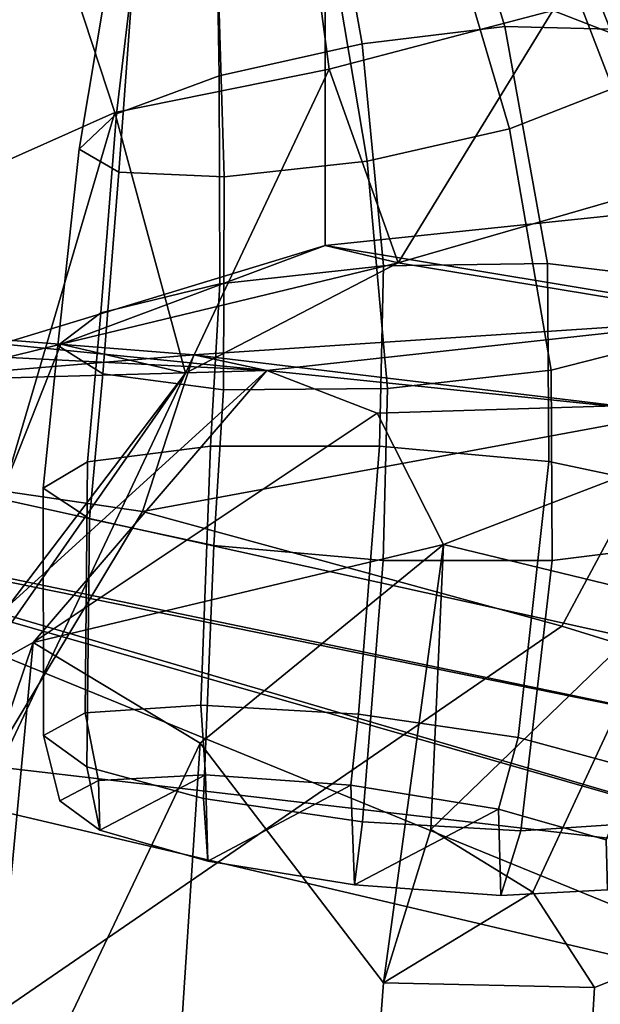
# Model space of a CAD drawing. Units: metres. Extents: x -60 to 67, y -10 to 3.
# Drawn here: x 54 to 54, y -4 to -3 of the extents above; entities that cross this region are included whole.
import ezdxf

# ---------------------------------------------------------------- set-up
doc = ezdxf.new("R2010")
doc.units = ezdxf.units.M

msp = doc.modelspace()

# ---------------------------------------------------------------- linework, layer by layer
at = {"layer": 'head', "color": 180}
for points in [[(55.1274, -2.24959, 2.50966), (55.1274, -3.08719, 3.76449), (54.141, -3.19013, 4.15861), (54.141, -2.35254, 2.77241)], [(54.141, -2.35254, -2.77241), (54.141, -3.19013, -4.15861), (55.1274, -3.08719, -3.76449), (55.1274, -2.24959, -2.50966)], [(52.8658, -3.57723, -4.54526), (53.5034, -3.38368, -4.35193), (54.141, -2.35254, -2.77241), (52.2283, -2.93318, -3.15905)], [(52.2283, -2.93318, 3.15905), (54.141, -2.35254, 2.77241), (53.5034, -3.38368, 4.35193), (52.8658, -3.57723, 4.54526)], [(54.141, -2.35254, 2.77241), (54.141, -3.19013, 4.15861), (53.5034, -3.38368, 4.35193)], [(53.5034, -3.38368, -4.35193), (54.141, -3.19013, -4.15861), (54.141, -2.35254, -2.77241)], [(53.7681, -2.61307, -4.72329), (54.0783, -2.49178, -4.22855), (54.1453, -2.99641, -4.37127), (53.9103, -3.04424, -4.75963)], [(53.9103, -3.04424, 4.75963), (54.1453, -2.99641, 4.37127), (54.0783, -2.49178, 4.22855), (53.7681, -2.61307, 4.72329)], [(54.3908, -2.93203, -4.51507), (54.1453, -2.99641, -4.37127), (54.0783, -2.49178, -4.22855)], [(54.0783, -2.49178, 4.22855), (54.1453, -2.99641, 4.37127), (54.3908, -2.93203, 4.51507)], [(53.6594, -2.81559, -4.91846), (53.7681, -2.61307, -4.72329), (53.9103, -3.04424, -4.75963), (53.7572, -3.11213, -4.94346)], [(53.7572, -3.11213, 4.94346), (53.9103, -3.04424, 4.75963), (53.7681, -2.61307, 4.72329), (53.6594, -2.81559, 4.91846)], [(54.7144, -2.65792, 4.41672), (54.3908, -2.93203, 4.51507), (54.7278, -3.06273, 4.43877)], [(54.7278, -3.06273, -4.43877), (54.3908, -2.93203, -4.51507), (54.7144, -2.65792, -4.41672)], [(54.3908, -2.93203, -4.51507), (54.2212, -3.20883, -4.33997), (54.1453, -2.99641, -4.37127)], [(54.1453, -2.99641, 4.37127), (54.2212, -3.20883, 4.33997), (54.3908, -2.93203, 4.51507)], [(54.2212, -3.20883, -4.33997), (54.3908, -2.93203, -4.51507), (54.7278, -3.06273, -4.43877), (54.7279, -3.29221, -4.22855)], [(54.7278, -3.06273, 4.43877), (54.3908, -2.93203, 4.51507), (54.2212, -3.20883, 4.33997)], [(54.1453, -2.99641, 4.37127), (53.9103, -3.04424, 4.75963), (53.9877, -3.32997, 4.50212)], [(53.9877, -3.32997, -4.50212), (53.9103, -3.04424, -4.75963), (54.1453, -2.99641, -4.37127)], [(54.2212, -3.20883, -4.33997), (53.9877, -3.32997, -4.50212), (54.1453, -2.99641, -4.37127)], [(54.1453, -2.99641, 4.37127), (53.9877, -3.32997, 4.50212), (54.2212, -3.20883, 4.33997)], [(53.6286, -3.54721, 5.07837), (53.7234, -3.67684, 4.9558), (53.9103, -3.04424, 4.75963), (53.7572, -3.11213, 4.94346)], [(53.7572, -3.11213, -4.94346), (53.9103, -3.04424, -4.75963), (53.7234, -3.67684, -4.9558), (53.6286, -3.54721, -5.07837)], [(53.9877, -3.32997, 4.50212), (53.9103, -3.04424, 4.75963), (53.7234, -3.67684, 4.9558)], [(53.7234, -3.67684, -4.9558), (53.9103, -3.04424, -4.75963), (53.9877, -3.32997, -4.50212)], [(54.7279, -3.29221, 4.22855), (54.7278, -3.06273, 4.43877), (54.2212, -3.20883, 4.33997)], [(55.1274, -3.08719, 3.76449), (54.6569, -3.27566, 4.04458), (54.141, -3.19013, 4.15861)], [(54.141, -3.19013, -4.15861), (54.6569, -3.27566, -4.04458), (55.1274, -3.08719, -3.76449)], [(53.8508, -3.29807, -4.36375), (54.141, -3.19013, -4.15861), (53.5034, -3.38368, -4.35193)], [(53.5034, -3.38368, 4.35193), (54.141, -3.19013, 4.15861), (53.8508, -3.29807, 4.36375)], [(53.9877, -3.32997, 4.50212), (53.8508, -3.29807, 4.36375), (54.141, -3.19013, 4.15861), (54.2212, -3.20883, 4.33997)], [(54.2212, -3.20883, -4.33997), (54.141, -3.19013, -4.15861), (53.8508, -3.29807, -4.36375)], [(54.7279, -3.29221, -4.22855), (54.6569, -3.27566, -4.04458), (54.141, -3.19013, -4.15861), (54.2212, -3.20883, -4.33997)], [(54.2212, -3.20883, 4.33997), (54.141, -3.19013, 4.15861), (54.6569, -3.27566, 4.04458), (54.7279, -3.29221, 4.22855)], [(54.2212, -3.20883, -4.33997), (53.8508, -3.29807, -4.36375), (53.9877, -3.32997, -4.50212)], [(53.5034, -3.38368, 4.35193), (53.8508, -3.29807, 4.36375), (53.642, -3.82516, 4.535)], [(53.642, -3.82516, -4.535), (53.8508, -3.29807, -4.36375), (53.5034, -3.38368, -4.35193)], [(53.7425, -3.84858, 4.70556), (53.642, -3.82516, 4.535), (53.8508, -3.29807, 4.36375), (53.9877, -3.32997, 4.50212)], [(53.9877, -3.32997, -4.50212), (53.8508, -3.29807, -4.36375), (53.642, -3.82516, -4.535)], [(53.9877, -3.32997, -4.50212), (53.642, -3.82516, -4.535), (53.7425, -3.84858, -4.70556)], [(53.9877, -3.32997, 4.50212), (53.7234, -3.67684, 4.9558), (53.7425, -3.84858, 4.70556)], [(53.7425, -3.84858, -4.70556), (53.7234, -3.67684, -4.9558), (53.9877, -3.32997, -4.50212)]]:
    msp.add_3dface(points, dxfattribs=at)
at = {"layer": 'jaw', "color": 177}
for points in [[(54.594, -3.27041, -3.81048), (54.0771, -3.32713, -3.87196), (53.9969, -3.30977, -3.47465)], [(54.5261, -3.37356, -3.41055), (54.594, -3.27041, -3.81048), (53.9969, -3.30977, -3.47465)], [(54.0771, -3.32713, 3.87196), (54.198, -3.37393, 4.28495), (54.6858, -3.359, 4.26948), (54.594, -3.27041, 3.81048)], [(54.594, -3.27041, -3.81048), (54.6858, -3.359, -4.26948), (54.198, -3.37393, -4.28495), (54.0771, -3.32713, -3.87196)], [(54.0771, -3.32713, 3.87196), (54.594, -3.27041, 3.81048), (54.5261, -3.37356, 3.41055)], [(53.9406, -3.48198, 3.01), (53.5114, -3.41903, 3.18564), (53.5583, -3.27522, 3.55449), (53.9969, -3.30977, 3.47465)], [(53.9969, -3.30977, -3.47465), (53.5583, -3.27522, -3.55449), (53.5114, -3.41903, -3.18564), (53.9406, -3.48198, -3.01)], [(53.64, -3.33973, -3.80801), (53.584, -3.30242, -3.68103), (53.5583, -3.27522, -3.55449), (53.9969, -3.30977, -3.47465)], [(54.0771, -3.32713, 3.87196), (53.5583, -3.27522, 3.55449), (53.584, -3.30242, 3.68103)], [(54.0771, -3.32713, 3.87196), (53.9969, -3.30977, 3.47465), (53.5583, -3.27522, 3.55449)], [(54.0771, -3.32713, 3.87196), (53.584, -3.30242, 3.68103), (53.64, -3.33973, 3.80801)], [(53.9969, -3.30977, -3.47465), (54.0771, -3.32713, -3.87196), (53.64, -3.33973, -3.80801)], [(54.5261, -3.37356, -3.41055), (53.9969, -3.30977, -3.47465), (53.9406, -3.48198, -3.01)], [(54.4007, -3.6075, 2.94385), (53.9406, -3.48198, 3.01), (53.9969, -3.30977, 3.47465), (54.5261, -3.37356, 3.41055)], [(54.5261, -3.37356, 3.41055), (53.9969, -3.30977, 3.47465), (54.0771, -3.32713, 3.87196)], [(53.64, -3.33973, -3.80801), (54.0771, -3.32713, -3.87196), (53.6368, -3.72751, -4.06943)], [(53.6368, -3.72751, 4.06943), (53.8206, -3.62565, 4.4062), (54.0771, -3.32713, 3.87196)], [(53.6368, -3.72751, 4.06943), (54.0771, -3.32713, 3.87196), (53.64, -3.33973, 3.80801)], [(54.0771, -3.32713, -3.87196), (53.8206, -3.62565, -4.4062), (53.6368, -3.72751, -4.06943)], [(53.8206, -3.62565, 4.4062), (54.198, -3.37393, 4.28495), (54.0771, -3.32713, 3.87196)], [(54.0771, -3.32713, -3.87196), (54.198, -3.37393, -4.28495), (53.8206, -3.62565, -4.4062)], [(53.1935, -3.43031, -0.640385), (53.2483, -3.34972), (54.7127, -3.67277), (54.6785, -3.73885, -0.460448)], [(54.6785, -3.73885, 0.460448), (54.7127, -3.67277), (53.2483, -3.34972), (53.1935, -3.43031, 0.640385)], [(54.6858, -3.359, 4.26948), (54.198, -3.37393, 4.28495), (54.271, -3.51793, 4.48852)], [(54.271, -3.51793, -4.48852), (54.198, -3.37393, -4.28495), (54.6858, -3.359, -4.26948)], [(54.271, -3.51793, 4.48852), (54.5185, -3.57797, 4.48746), (54.6858, -3.359, 4.26948)], [(54.271, -3.51793, -4.48852), (54.6858, -3.359, -4.26948), (54.5185, -3.57797, -4.48746)], [(54.271, -3.51793, 4.48852), (54.198, -3.37393, 4.28495), (53.8206, -3.62565, 4.4062)], [(54.0036, -3.73596, -4.56302), (53.8206, -3.62565, -4.4062), (54.198, -3.37393, -4.28495), (54.271, -3.51793, -4.48852)], [(54.5261, -3.37356, -3.41055), (53.9406, -3.48198, -3.01), (54.4007, -3.6075, -2.94385)], [(54.8562, -3.74831, 2.89365), (54.4007, -3.6075, 2.94385), (54.5261, -3.37356, 3.41055), (55.0025, -3.55606, 3.43836)], [(55.0025, -3.55606, -3.43836), (54.5261, -3.37356, -3.41055), (54.4007, -3.6075, -2.94385), (54.8562, -3.74831, -2.89365)], [(53.4882, -4.23377, 2.69073), (53.5114, -3.41903, 3.18564), (53.9406, -3.48198, 3.01)], [(53.9406, -3.48198, -3.01), (53.5114, -3.41903, -3.18564), (53.4882, -4.23377, -2.69073)], [(54.7402, -3.87381, 1.15698), (54.6785, -3.73885, 0.460448), (53.1935, -3.43031, 0.640385)], [(54.7402, -3.87381, 1.15698), (53.1935, -3.43031, 0.640385), (53.3844, -3.47601, 1.52997)], [(53.3844, -3.47601, -1.52997), (53.1935, -3.43031, -0.640385), (54.6785, -3.73885, -0.460448)], [(54.7732, -4.0427, 1.56722), (53.3844, -3.47601, 1.52997), (53.3781, -3.71515, 1.87477)], [(53.3781, -3.71515, -1.87477), (53.3844, -3.47601, -1.52997), (54.7402, -3.87381, -1.15698)], [(53.3844, -3.47601, -1.52997), (54.6785, -3.73885, -0.460448), (54.7402, -3.87381, -1.15698)], [(54.7732, -4.0427, 1.56722), (54.7402, -3.87381, 1.15698), (53.3844, -3.47601, 1.52997)], [(53.4882, -4.23377, 2.69073), (53.9406, -3.48198, 3.01), (54.4007, -3.6075, 2.94385)], [(54.4007, -3.6075, -2.94385), (53.9406, -3.48198, -3.01), (53.4882, -4.23377, -2.69073)], [(54.271, -3.51793, 4.48852), (53.8206, -3.62565, 4.4062), (54.0036, -3.73596, 4.56302)], [(54.271, -3.51793, 4.48852), (54.0036, -3.73596, 4.56302), (54.205, -3.99896, 4.57315), (54.2571, -3.83062, 4.52928)], [(54.205, -3.99896, -4.57315), (54.0036, -3.73596, -4.56302), (54.271, -3.51793, -4.48852)], [(54.2571, -3.83062, -4.52928), (54.205, -3.99896, -4.57315), (54.271, -3.51793, -4.48852)], [(54.3689, -3.89957, -4.55982), (54.2571, -3.83062, -4.52928), (54.271, -3.51793, -4.48852), (54.5185, -3.57797, -4.48746)], [(54.5185, -3.57797, 4.48746), (54.271, -3.51793, 4.48852), (54.2571, -3.83062, 4.52928)], [(54.5185, -3.57797, 4.48746), (54.2571, -3.83062, 4.52928), (54.3689, -3.89957, 4.55982)], [(54.7213, -3.89158, 4.51276), (54.5185, -3.57797, 4.48746), (54.3689, -3.89957, 4.55982), (54.4367, -4.00394, 4.55762)], [(54.4367, -4.00394, -4.55762), (54.3689, -3.89957, -4.55982), (54.5185, -3.57797, -4.48746), (54.7213, -3.89158, -4.51276)], [(54.7273, -4.58171, 2.47776), (53.4882, -4.23377, 2.69073), (54.4007, -3.6075, 2.94385), (54.8562, -3.74831, 2.89365)], [(54.8562, -3.74831, -2.89365), (54.4007, -3.6075, -2.94385), (53.4882, -4.23377, -2.69073), (54.7273, -4.58171, -2.47776)], [(53.6368, -3.72751, -4.06943), (53.8206, -3.62565, -4.4062), (53.7621, -4.24386, -4.56737), (53.6165, -4.22878, -4.42479)], [(53.6165, -4.22878, 4.42479), (53.8206, -3.62565, 4.4062), (53.6368, -3.72751, 4.06943)], [(53.6165, -4.22878, 4.42479), (53.7621, -4.24386, 4.56737), (53.8206, -3.62565, 4.4062)], [(53.7621, -4.24386, 4.56737), (54.0036, -3.73596, 4.56302), (53.8206, -3.62565, 4.4062)], [(53.8206, -3.62565, -4.4062), (54.0036, -3.73596, -4.56302), (53.7621, -4.24386, -4.56737)], [(53.3208, -4.16798, -2.00973), (53.3781, -3.71515, -1.87477), (54.7732, -4.0427, -1.56722), (54.7243, -4.46377, -1.67419)], [(54.7243, -4.46377, 1.67419), (54.7732, -4.0427, 1.56722), (53.3781, -3.71515, 1.87477), (53.3208, -4.16798, 2.00973)], [(53.3781, -3.71515, -1.87477), (54.7402, -3.87381, -1.15698), (54.7732, -4.0427, -1.56722)], [(53.7621, -4.24386, 4.56737), (53.9727, -4.21085, 4.61588), (54.0036, -3.73596, 4.56302)], [(54.0036, -3.73596, -4.56302), (53.9727, -4.21085, -4.61588), (53.7621, -4.24386, -4.56737)], [(53.9727, -4.21085, 4.61588), (54.1889, -4.21065, 4.5848), (54.205, -3.99896, 4.57315), (54.0036, -3.73596, 4.56302)], [(54.0036, -3.73596, -4.56302), (54.205, -3.99896, -4.57315), (54.1889, -4.21065, -4.5848), (53.9727, -4.21085, -4.61588)], [(54.2571, -3.83062, 4.52928), (54.205, -3.99896, 4.57315), (54.3689, -3.89957, 4.55982)], [(54.3689, -3.89957, -4.55982), (54.205, -3.99896, -4.57315), (54.2571, -3.83062, -4.52928)], [(54.4213, -4.26663, -4.58381), (54.4367, -4.00394, -4.55762), (54.7213, -3.89158, -4.51276), (54.7385, -4.26477, -4.56789)], [(54.7385, -4.26477, 4.56789), (54.7213, -3.89158, 4.51276), (54.4367, -4.00394, 4.55762), (54.4213, -4.26663, 4.58381)], [(54.205, -3.99896, 4.57315), (54.4367, -4.00394, 4.55762), (54.3689, -3.89957, 4.55982)], [(54.3689, -3.89957, -4.55982), (54.4367, -4.00394, -4.55762), (54.205, -3.99896, -4.57315)], [(54.4367, -4.00394, -4.55762), (54.4213, -4.26663, -4.58381), (54.1889, -4.21065, -4.5848), (54.205, -3.99896, -4.57315)], [(54.205, -3.99896, 4.57315), (54.1889, -4.21065, 4.5848), (54.4213, -4.26663, 4.58381), (54.4367, -4.00394, 4.55762)]]:
    msp.add_3dface(points, dxfattribs=at)
at = {"layer": 'lowteeth', "color": 178}
for points in [[(54.3383, -2.94985, 4.17759), (54.2565, -2.68482, 4.29315), (54.3447, -2.67619, 4.37408), (54.4538, -2.95261, 4.27543)], [(54.4538, -2.95261, -4.27543), (54.3447, -2.67619, -4.37408), (54.2565, -2.68482, -4.29315), (54.3383, -2.94985, -4.17759)], [(54.4971, -2.9773, -4.40528), (54.3781, -2.69429, -4.47766), (54.3447, -2.67619, -4.37408), (54.4538, -2.95261, -4.27543)], [(54.4538, -2.95261, 4.27543), (54.3447, -2.67619, 4.37408), (54.3781, -2.69429, 4.47766), (54.4971, -2.9773, 4.40528)], [(54.1816, -2.96879, 4.13805), (54.1365, -2.71746, 4.25812), (54.2565, -2.68482, 4.29315), (54.3383, -2.94985, 4.17759)], [(54.3383, -2.94985, -4.17759), (54.2565, -2.68482, -4.29315), (54.1365, -2.71746, -4.25812), (54.1816, -2.96879, -4.13805)], [(54.4971, -2.9773, 4.40528), (54.3781, -2.69429, 4.47766), (54.3478, -2.73462, 4.57624), (54.4568, -3.01757, 4.53231)], [(54.4568, -3.01757, -4.53231), (54.3478, -2.73462, -4.57624), (54.3781, -2.69429, -4.47766), (54.4971, -2.9773, -4.40528)], [(54.0248, -3.004, 4.16815), (54.0205, -2.75973, 4.2661), (54.1365, -2.71746, 4.25812), (54.1816, -2.96879, 4.13805)], [(54.1816, -2.96879, -4.13805), (54.1365, -2.71746, -4.25812), (54.0205, -2.75973, -4.2661), (54.0248, -3.004, -4.16815)], [(54.4568, -3.01757, 4.53231), (54.3478, -2.73462, 4.57624), (54.2616, -2.78563, 4.64357), (54.3434, -3.06194, 4.62262)], [(54.3434, -3.06194, -4.62262), (54.2616, -2.78563, -4.64357), (54.3478, -2.73462, -4.57624), (54.4568, -3.01757, -4.53231)], [(53.9119, -3.04569, 4.25872), (53.9402, -2.80823, 4.34178), (54.0205, -2.75973, 4.2661), (54.0248, -3.004, 4.16815)], [(54.0248, -3.004, -4.16815), (54.0205, -2.75973, -4.2661), (53.9402, -2.80823, -4.34178), (53.9119, -3.04569, -4.25872)], [(54.1872, -3.09763, -4.6522), (54.1425, -2.83269, -4.66182), (54.2616, -2.78563, -4.64357), (54.3434, -3.06194, -4.62262)], [(54.3434, -3.06194, 4.62262), (54.2616, -2.78563, 4.64357), (54.1425, -2.83269, 4.66182), (54.1872, -3.09763, 4.6522)], [(53.9119, -3.04569, -4.25872), (53.9402, -2.80823, -4.34178), (53.9105, -2.84842, -4.44837), (53.8711, -3.08417, -4.38617)], [(53.8711, -3.08417, 4.38617), (53.9105, -2.84842, 4.44837), (53.9402, -2.80823, 4.34178), (53.9119, -3.04569, 4.25872)], [(54.1872, -3.09763, 4.6522), (54.1425, -2.83269, 4.66182), (54.0225, -2.86281, 4.62596), (54.0302, -3.1148, 4.61318)], [(54.0302, -3.1148, -4.61318), (54.0225, -2.86281, -4.62596), (54.1425, -2.83269, -4.66182), (54.1872, -3.09763, -4.6522)], [(53.9145, -3.10955, 4.51588), (53.9319, -2.86986, 4.54737), (53.9105, -2.84842, 4.44837), (53.8711, -3.08417, 4.38617)], [(53.8711, -3.08417, -4.38617), (53.9105, -2.84842, -4.44837), (53.9319, -2.86986, -4.54737), (53.9145, -3.10955, -4.51588)], [(53.9145, -3.10955, -4.51588), (53.9319, -2.86986, -4.54737), (54.0225, -2.86281, -4.62596), (54.0302, -3.1148, -4.61318)], [(54.0302, -3.1148, 4.61318), (54.0225, -2.86281, 4.62596), (53.9319, -2.86986, 4.54737), (53.9145, -3.10955, 4.51588)], [(54.385, -3.20989, -4.08934), (54.3383, -2.94985, -4.17759), (54.1816, -2.96879, -4.13805), (54.205, -3.21241, -4.0489)], [(54.205, -3.21241, 4.0489), (54.1816, -2.96879, 4.13805), (54.3383, -2.94985, 4.17759), (54.385, -3.20989, 4.08934)], [(54.385, -3.20989, 4.08934), (54.3383, -2.94985, 4.17759), (54.4538, -2.95261, 4.27543), (54.5174, -3.22567, 4.19743)], [(54.5174, -3.22567, -4.19743), (54.4538, -2.95261, -4.27543), (54.3383, -2.94985, -4.17759), (54.385, -3.20989, -4.08934)], [(54.205, -3.21241, -4.0489), (54.1816, -2.96879, -4.13805), (54.0248, -3.004, -4.16815), (54.0255, -3.2321, -4.08707)], [(54.0255, -3.2321, 4.08707), (54.0248, -3.004, 4.16815), (54.1816, -2.96879, 4.13805), (54.205, -3.21241, 4.0489)], [(53.8947, -3.26386, 4.19356), (53.9119, -3.04569, 4.25872), (54.0248, -3.004, 4.16815), (54.0255, -3.2321, 4.08707)], [(54.0255, -3.2321, -4.08707), (54.0248, -3.004, -4.16815), (53.9119, -3.04569, -4.25872), (53.8947, -3.26386, -4.19356)], [(54.3889, -3.32683, -4.59614), (54.3434, -3.06194, -4.62262), (54.4568, -3.01757, -4.53231), (54.5197, -3.29335, -4.49)], [(54.5197, -3.29335, 4.49), (54.4568, -3.01757, 4.53231), (54.3434, -3.06194, 4.62262), (54.3889, -3.32683, 4.59614)], [(53.8947, -3.26386, -4.19356), (53.9119, -3.04569, -4.25872), (53.8711, -3.08417, -4.38617), (53.8477, -3.2998, -4.33972)], [(53.8477, -3.2998, 4.33972), (53.8711, -3.08417, 4.38617), (53.9119, -3.04569, 4.25872), (53.8947, -3.26386, 4.19356)], [(54.2095, -3.34698, -4.6342), (54.1872, -3.09763, -4.6522), (54.3434, -3.06194, -4.62262), (54.3889, -3.32683, -4.59614)], [(54.3889, -3.32683, 4.59614), (54.3434, -3.06194, 4.62262), (54.1872, -3.09763, 4.6522), (54.2095, -3.34698, 4.6342)], [(53.8477, -3.2998, -4.33972), (53.8711, -3.08417, -4.38617), (53.9145, -3.10955, -4.51588), (53.8969, -3.33075, -4.48629)], [(53.8969, -3.33075, 4.48629), (53.9145, -3.10955, 4.51588), (53.8711, -3.08417, 4.38617), (53.8477, -3.2998, 4.33972)], [(54.2095, -3.34698, 4.6342), (54.1872, -3.09763, 4.6522), (54.0302, -3.1148, 4.61318), (54.0294, -3.34825, 4.59403)], [(54.0294, -3.34825, -4.59403), (54.0302, -3.1148, -4.61318), (54.1872, -3.09763, -4.6522), (54.2095, -3.34698, -4.6342)], [(53.8969, -3.33075, -4.48629), (53.9145, -3.10955, -4.51588), (54.0302, -3.1148, -4.61318), (54.0294, -3.34825, -4.59403)], [(54.0294, -3.34825, 4.59403), (54.0302, -3.1148, 4.61318), (53.9145, -3.10955, 4.51588), (53.8969, -3.33075, 4.48629)], [(54.0152, -3.41031, 4.04173), (54.0255, -3.2321, 4.08707), (54.205, -3.21241, 4.0489), (54.2005, -3.41021, 3.99807)], [(54.2005, -3.41021, -3.99807), (54.205, -3.21241, -4.0489), (54.0255, -3.2321, -4.08707), (54.0152, -3.41031, -4.04173)], [(54.3864, -3.42692, -4.0357), (54.385, -3.20989, -4.08934), (54.205, -3.21241, -4.0489), (54.2005, -3.41021, -3.99807)], [(54.2005, -3.41021, 3.99807), (54.205, -3.21241, 4.0489), (54.385, -3.20989, 4.08934), (54.3864, -3.42692, 4.0357)], [(54.3864, -3.42692, 4.0357), (54.385, -3.20989, 4.08934), (54.5174, -3.22567, 4.19743), (54.523, -3.45596, 4.14452)], [(54.523, -3.45596, -4.14452), (54.5174, -3.22567, -4.19743), (54.385, -3.20989, -4.08934), (54.3864, -3.42692, -4.0357)], [(53.8801, -3.42719, 4.15498), (53.8947, -3.26386, 4.19356), (54.0255, -3.2321, 4.08707), (54.0152, -3.41031, 4.04173)], [(54.0152, -3.41031, -4.04173), (54.0255, -3.2321, -4.08707), (53.8947, -3.26386, -4.19356), (53.8801, -3.42719, -4.15498)], [(53.8801, -3.42719, -4.15498), (53.8947, -3.26386, -4.19356), (53.8477, -3.2998, -4.33972), (53.8315, -3.45633, -4.30747)], [(53.8315, -3.45633, 4.30747), (53.8477, -3.2998, 4.33972), (53.8947, -3.26386, 4.19356), (53.8801, -3.42719, 4.15498)], [(54.3901, -3.53556, -4.56113), (54.3889, -3.32683, -4.59614), (54.5197, -3.29335, -4.49), (54.5252, -3.51868, -4.44788)], [(54.5252, -3.51868, 4.44788), (54.5197, -3.29335, 4.49), (54.3889, -3.32683, 4.59614), (54.3901, -3.53556, 4.56113)], [(53.8315, -3.45633, -4.30747), (53.8477, -3.2998, -4.33972), (53.8969, -3.33075, -4.48629), (53.8823, -3.48992, -4.45834)], [(53.8823, -3.48992, 4.45834), (53.8969, -3.33075, 4.48629), (53.8477, -3.2998, 4.33972), (53.8315, -3.45633, 4.30747)], [(54.2048, -3.53567, -4.60479), (54.2095, -3.34698, -4.6342), (54.3889, -3.32683, -4.59614), (54.3901, -3.53556, -4.56113)], [(54.3901, -3.53556, 4.56113), (54.3889, -3.32683, 4.59614), (54.2095, -3.34698, 4.6342), (54.2048, -3.53567, 4.60479)], [(53.8823, -3.48992, -4.45834), (53.8969, -3.33075, -4.48629), (54.0294, -3.34825, -4.59403), (54.0189, -3.51895, -4.56716)], [(54.0189, -3.51895, 4.56716), (54.0294, -3.34825, 4.59403), (53.8969, -3.33075, 4.48629), (53.8823, -3.48992, 4.45834)], [(54.2048, -3.53567, 4.60479), (54.2095, -3.34698, 4.6342), (54.0294, -3.34825, 4.59403), (54.0189, -3.51895, 4.56716)], [(54.0189, -3.51895, -4.56716), (54.0294, -3.34825, -4.59403), (54.2095, -3.34698, -4.6342), (54.2048, -3.53567, -4.60479)], [(54.0045, -3.69421, 3.99888), (53.8775, -3.70273, 4.10703), (53.8801, -3.42719, 4.15498), (54.0152, -3.41031, 4.04173)], [(54.0152, -3.41031, -4.04173), (53.8801, -3.42719, -4.15498), (53.8775, -3.70273, -4.10703), (54.0045, -3.69421, -3.99888)], [(54.2005, -3.41021, -3.99807), (54.0152, -3.41031, -4.04173), (54.0045, -3.69421, -3.99888), (54.1774, -3.70402, -3.95567)], [(54.1774, -3.70402, 3.95567), (54.0045, -3.69421, 3.99888), (54.0152, -3.41031, 4.04173), (54.2005, -3.41021, 3.99807)], [(54.3528, -3.72988, 3.98899), (54.1774, -3.70402, 3.95567), (54.2005, -3.41021, 3.99807), (54.3864, -3.42692, 4.0357)], [(54.3864, -3.42692, -4.0357), (54.2005, -3.41021, -3.99807), (54.1774, -3.70402, -3.95567), (54.3528, -3.72988, -3.98899)], [(53.8801, -3.42719, -4.15498), (53.8315, -3.45633, -4.30747), (53.8317, -3.7275, -4.25128), (53.8775, -3.70273, -4.10703)], [(53.8775, -3.70273, 4.10703), (53.8317, -3.7275, 4.25128), (53.8315, -3.45633, 4.30747), (53.8801, -3.42719, 4.15498)], [(54.4807, -3.76457, 4.09018), (54.3528, -3.72988, 3.98899), (54.3864, -3.42692, 4.0357), (54.523, -3.45596, 4.14452)], [(54.523, -3.45596, -4.14452), (54.3864, -3.42692, -4.0357), (54.3528, -3.72988, -3.98899), (54.4807, -3.76457, -4.09018)], [(53.8317, -3.7275, 4.25128), (53.8793, -3.76184, 4.39294), (53.8823, -3.48992, 4.45834), (53.8315, -3.45633, 4.30747)], [(53.8315, -3.45633, -4.30747), (53.8823, -3.48992, -4.45834), (53.8793, -3.76184, -4.39294), (53.8317, -3.7275, -4.25128)], [(53.8823, -3.48992, -4.45834), (54.0189, -3.51895, -4.56716), (54.0075, -3.79654, -4.49405), (53.8793, -3.76184, -4.39294)], [(53.8793, -3.76184, 4.39294), (54.0075, -3.79654, 4.49405), (54.0189, -3.51895, 4.56716), (53.8823, -3.48992, 4.45834)], [(54.0189, -3.51895, -4.56716), (54.2048, -3.53567, -4.60479), (54.1819, -3.82231, -4.5275), (54.0075, -3.79654, -4.49405)], [(54.0075, -3.79654, 4.49405), (54.1819, -3.82231, 4.5275), (54.2048, -3.53567, 4.60479), (54.0189, -3.51895, 4.56716)], [(54.3901, -3.53556, -4.56113), (54.5252, -3.51868, -4.44788), (54.4826, -3.82367, -4.37612), (54.3558, -3.83225, -4.48433)], [(54.3558, -3.83225, 4.48433), (54.4826, -3.82367, 4.37612), (54.5252, -3.51868, 4.44788), (54.3901, -3.53556, 4.56113)], [(54.1819, -3.82231, 4.5275), (54.3558, -3.83225, 4.48433), (54.3901, -3.53556, 4.56113), (54.2048, -3.53567, 4.60479)], [(54.2048, -3.53567, -4.60479), (54.3901, -3.53556, -4.56113), (54.3558, -3.83225, -4.48433), (54.1819, -3.82231, -4.5275)], [(53.8317, -3.7275, -4.25128), (53.8499, -3.79904, -4.23637), (53.8921, -3.77676, -4.10281), (53.8775, -3.70273, -4.10703)], [(53.8775, -3.70273, 4.10703), (53.8921, -3.77676, 4.10281), (53.8499, -3.79904, 4.23637), (53.8317, -3.7275, 4.25128)], [(53.8775, -3.70273, -4.10703), (53.8921, -3.77676, -4.10281), (54.0095, -3.7706, -4.00242), (54.0045, -3.69421, -3.99888)], [(54.0045, -3.69421, 3.99888), (54.0095, -3.7706, 4.00242), (53.8921, -3.77676, 4.10281), (53.8775, -3.70273, 4.10703)], [(54.1774, -3.70402, 3.95567), (54.1691, -3.78201, 3.96197), (54.0095, -3.7706, 4.00242), (54.0045, -3.69421, 3.99888)], [(54.0045, -3.69421, -3.99888), (54.0095, -3.7706, -4.00242), (54.1691, -3.78201, -3.96197), (54.1774, -3.70402, -3.95567)], [(54.1774, -3.70402, -3.95567), (54.1691, -3.78201, -3.96197), (54.3311, -3.80829, -3.99231), (54.3528, -3.72988, -3.98899)], [(54.3528, -3.72988, 3.98899), (54.3311, -3.80829, 3.99231), (54.1691, -3.78201, 3.96197), (54.1774, -3.70402, 3.95567)], [(53.8317, -3.7275, 4.25128), (53.8499, -3.79904, 4.23637), (53.8938, -3.83143, 4.36728), (53.8793, -3.76184, 4.39294)], [(53.8793, -3.76184, -4.39294), (53.8938, -3.83143, -4.36728), (53.8499, -3.79904, -4.23637), (53.8317, -3.7275, -4.25128)], [(54.3528, -3.72988, -3.98899), (54.3311, -3.80829, -3.99231), (54.4492, -3.84209, -4.08555), (54.4807, -3.76457, -4.09018)], [(54.4807, -3.76457, 4.09018), (54.4492, -3.84209, 4.08555), (54.3311, -3.80829, 3.99231), (54.3528, -3.72988, 3.98899)], [(54.0075, -3.79654, -4.49405), (54.0122, -3.86525, -4.46044), (53.8938, -3.83143, -4.36728), (53.8793, -3.76184, -4.39294)], [(53.8793, -3.76184, 4.39294), (53.8938, -3.83143, 4.36728), (54.0122, -3.86525, 4.46044), (54.0075, -3.79654, 4.49405)], [(53.8938, -3.83143, -4.36728), (53.8921, -3.77676, -4.10281), (53.8499, -3.79904, -4.23637)], [(53.8921, -3.77676, 4.10281), (53.8938, -3.83143, 4.36728), (53.8499, -3.79904, 4.23637)], [(53.8938, -3.83143, -4.36728), (54.0095, -3.7706, -4.00242), (53.8921, -3.77676, -4.10281)], [(54.0095, -3.7706, 4.00242), (53.8938, -3.83143, 4.36728), (53.8921, -3.77676, 4.10281)], [(54.0122, -3.86525, -4.46044), (54.0095, -3.7706, -4.00242), (53.8938, -3.83143, -4.36728)], [(54.0095, -3.7706, 4.00242), (54.0122, -3.86525, 4.46044), (53.8938, -3.83143, 4.36728)], [(54.0122, -3.86525, -4.46044), (54.1691, -3.78201, -3.96197), (54.0095, -3.7706, -4.00242)], [(54.1691, -3.78201, 3.96197), (54.0122, -3.86525, 4.46044), (54.0095, -3.7706, 4.00242)], [(54.1732, -3.89143, -4.4909), (54.1691, -3.78201, -3.96197), (54.0122, -3.86525, -4.46044)], [(54.1691, -3.78201, 3.96197), (54.1732, -3.89143, 4.4909), (54.0122, -3.86525, 4.46044)], [(54.1732, -3.89143, -4.4909), (54.3311, -3.80829, -3.99231), (54.1691, -3.78201, -3.96197)], [(54.3311, -3.80829, 3.99231), (54.1732, -3.89143, 4.4909), (54.1691, -3.78201, 3.96197)], [(54.0075, -3.79654, 4.49405), (54.0122, -3.86525, 4.46044), (54.1732, -3.89143, 4.4909), (54.1819, -3.82231, 4.5275)], [(54.1819, -3.82231, -4.5275), (54.1732, -3.89143, -4.4909), (54.0122, -3.86525, -4.46044), (54.0075, -3.79654, -4.49405)], [(54.3338, -3.90297, -4.45049), (54.3311, -3.80829, -3.99231), (54.1732, -3.89143, -4.4909)], [(54.3311, -3.80829, 3.99231), (54.3338, -3.90297, 4.45049), (54.1732, -3.89143, 4.4909)], [(54.3338, -3.90297, -4.45049), (54.4509, -3.89676, -4.35004), (54.4492, -3.84209, -4.08555), (54.3311, -3.80829, -3.99231)], [(54.3311, -3.80829, 3.99231), (54.4492, -3.84209, 4.08555), (54.4509, -3.89676, 4.35004), (54.3338, -3.90297, 4.45049)], [(54.3558, -3.83225, -4.48433), (54.3338, -3.90297, -4.45049), (54.1732, -3.89143, -4.4909), (54.1819, -3.82231, -4.5275)], [(54.1819, -3.82231, 4.5275), (54.1732, -3.89143, 4.4909), (54.3338, -3.90297, 4.45049), (54.3558, -3.83225, 4.48433)], [(54.4826, -3.82367, -4.37612), (54.4509, -3.89676, -4.35004), (54.3338, -3.90297, -4.45049), (54.3558, -3.83225, -4.48433)], [(54.3558, -3.83225, 4.48433), (54.3338, -3.90297, 4.45049), (54.4509, -3.89676, 4.35004), (54.4826, -3.82367, 4.37612)]]:
    msp.add_3dface(points, dxfattribs=at)

doc.saveas('drawing.dxf')
